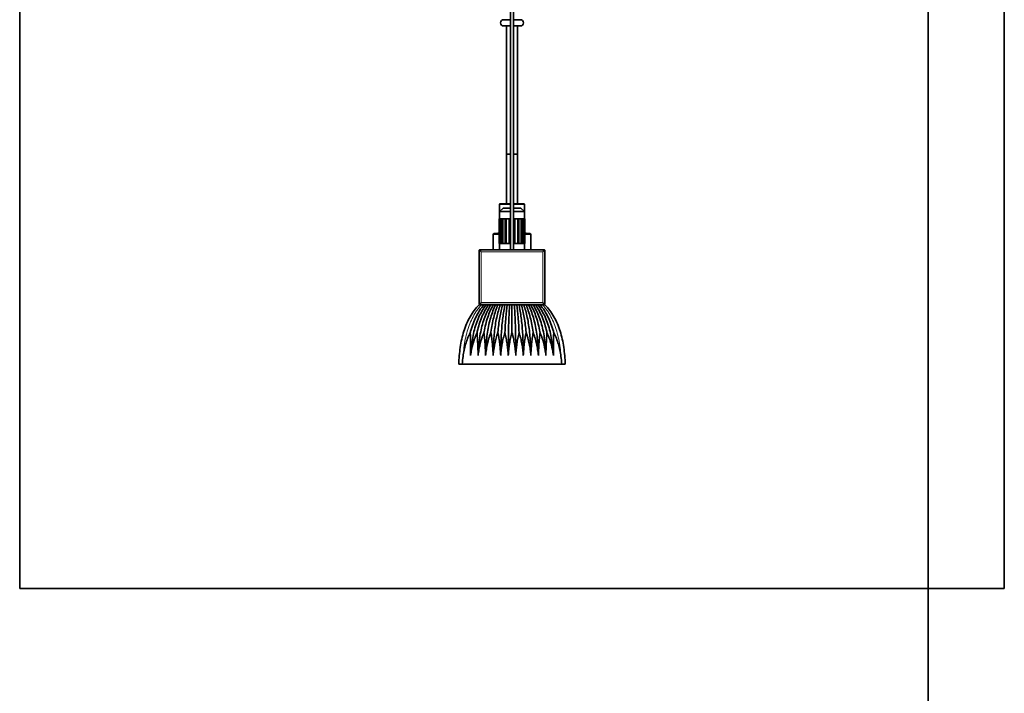
# Model space of a CAD drawing. Units: millimetres. Extents: x -51 to 4221, y 0 to 2970.
# Drawn here: x 3943 to 4221, y 1407 to 1598 of the extents above; entities that cross this region are included whole.
import ezdxf

# ---------------------------------------------------------------- set-up
doc = ezdxf.new("R2010")
doc.units = ezdxf.units.MM
doc.layers.add('1', color=7, linetype='Continuous', true_color=0xffffff)
doc.layers.add('51', color=7, linetype='Continuous', true_color=0xffffff)

msp = doc.modelspace()

# ---------------------------------------------------------------- linework, layer by layer
at = {"layer": '1', "color": 8, "linetype": 'Continuous', "lineweight": 35, "true_color": 0x808080}
for p, q in [((4200, 2970), (4200, 0)), ((3942.91, 1436.78), (3942.91, 1805.06)), ((4221.5, 1805.06), (4221.5, 1436.78)), ((3942.91, 1436.78), (4221.5, 1436.78))]:
    msp.add_line(p, q, dxfattribs=at)
at = {"layer": '1', "color": 155, "linetype": 'Continuous', "lineweight": 35, "true_color": 0x4c7299}
for p, q in [((4081.8, 1695.88), (4081.8, 1532.63)), ((4082.6, 1532.63), (4082.6, 1695.88)), ((4081.8, 1597.77), (4079.85, 1597.77)), ((4084.55, 1597.77), (4082.6, 1597.77)), ((4079.85, 1595.99), (4081.8, 1595.99)), ((4082.6, 1595.99), (4084.55, 1595.99)), ((4081.8, 1559.68), (4080.6, 1559.68)), ((4080.6, 1559.68), (4080.6, 1545.68)), ((4082.6, 1559.68), (4083.8, 1559.68)), ((4083.8, 1545.68), (4083.8, 1559.68)), ((4078.7, 1545.48), (4078.7, 1543.43)), ((4079.7, 1544.43), (4078.7, 1543.43)), ((4078.7, 1543.43), (4078.7, 1541.43)), ((4078.7, 1543.43), (4081.8, 1543.43)), ((4081.8, 1545.68), (4078.9, 1545.68)), ((4081.8, 1544.43), (4079.7, 1544.43)), ((4082.6, 1545.68), (4085.5, 1545.68)), ((4084.7, 1544.43), (4082.6, 1544.43)), ((4082.6, 1543.43), (4085.7, 1543.43)), ((4085.7, 1543.43), (4084.7, 1544.43)), ((4085.7, 1543.43), (4085.7, 1545.48)), ((4085.7, 1541.43), (4085.7, 1543.43)), ((4078.76, 1541.43), (4078.61, 1541.43)), ((4078.61, 1541.43), (4078.61, 1534.43)), ((4078.76, 1534.43), (4078.76, 1541.43)), ((4078.76, 1541.43), (4078.89, 1541.43)), ((4079.32, 1541.43), (4078.89, 1541.43)), ((4078.89, 1541.43), (4078.89, 1534.43)), ((4079.32, 1534.43), (4079.32, 1541.43)), ((4079.32, 1541.43), (4079.52, 1541.43)), ((4079.52, 1541.43), (4079.58, 1541.43)), ((4079.52, 1534.43), (4079.52, 1541.43)), ((4080.23, 1541.43), (4079.58, 1541.43)), ((4079.58, 1541.43), (4079.58, 1534.43)), ((4080.23, 1541.43), (4080.45, 1541.43)), ((4080.23, 1534.43), (4080.23, 1541.43)), ((4080.45, 1541.43), (4080.58, 1541.43)), ((4080.45, 1534.43), (4080.45, 1541.43)), ((4081.38, 1541.43), (4080.58, 1541.43)), ((4080.58, 1541.43), (4080.58, 1534.43)), ((4081.38, 1541.43), (4081.59, 1541.43)), ((4081.38, 1534.43), (4081.38, 1541.43)), ((4081.59, 1541.43), (4081.78, 1541.43)), ((4081.59, 1534.43), (4081.59, 1541.43)), ((4081.78, 1541.43), (4081.78, 1534.43)), ((4082.63, 1541.43), (4082.81, 1541.43)), ((4082.63, 1534.43), (4082.63, 1541.43)), ((4082.81, 1541.43), (4083.03, 1541.43)), ((4082.81, 1534.43), (4082.81, 1541.43)), ((4083.82, 1541.43), (4083.03, 1541.43)), ((4083.03, 1541.43), (4083.03, 1534.43)), ((4083.82, 1534.43), (4083.82, 1541.43)), ((4083.82, 1541.43), (4083.95, 1541.43)), ((4083.95, 1541.43), (4084.17, 1541.43)), ((4083.95, 1534.43), (4083.95, 1541.43)), ((4084.83, 1541.43), (4084.17, 1541.43)), ((4084.17, 1541.43), (4084.17, 1534.43)), ((4084.83, 1541.43), (4084.88, 1541.43)), ((4084.83, 1534.43), (4084.83, 1541.43)), ((4084.88, 1541.43), (4085.09, 1541.43)), ((4084.88, 1534.43), (4084.88, 1541.43)), ((4085.51, 1541.43), (4085.09, 1541.43)), ((4085.09, 1541.43), (4085.09, 1534.43)), ((4085.51, 1541.43), (4085.65, 1541.43)), ((4085.51, 1534.43), (4085.51, 1541.43)), ((4085.8, 1541.43), (4085.65, 1541.43)), ((4085.65, 1541.43), (4085.65, 1534.43)), ((4085.8, 1534.43), (4085.8, 1541.43)), ((4076.9, 1537), (4076.9, 1532.63)), ((4078.61, 1537.2), (4077.07, 1537.2)), ((4085.8, 1537.2), (4087.33, 1537.2)), ((4087.5, 1532.63), (4087.5, 1537)), ((4072.9, 1517.33), (4072.9, 1532.43)), ((4072.9, 1517.33), (4072.9, 1532.43)), ((4073.1, 1532.63), (4073.7, 1532.63)), ((4073.1, 1532.63), (4074.6, 1532.63)), ((4074.6, 1532.63), (4089.81, 1532.63)), ((4074.6, 1532.63), (4074.6, 1532.63)), ((4078.61, 1534.43), (4078.76, 1534.43)), ((4078.7, 1534.43), (4078.7, 1532.63)), ((4078.76, 1534.43), (4078.89, 1534.43)), ((4078.89, 1534.43), (4079.32, 1534.43)), ((4079.32, 1534.43), (4079.52, 1534.43)), ((4079.52, 1534.43), (4079.58, 1534.43)), ((4079.58, 1534.43), (4080.23, 1534.43)), ((4080.23, 1534.43), (4080.45, 1534.43)), ((4080.45, 1534.43), (4080.58, 1534.43)), ((4080.58, 1534.43), (4081.38, 1534.43)), ((4081.38, 1534.43), (4081.59, 1534.43)), ((4081.59, 1534.43), (4081.78, 1534.43)), ((4082.63, 1534.43), (4082.81, 1534.43)), ((4082.81, 1534.43), (4083.03, 1534.43)), ((4083.03, 1534.43), (4083.82, 1534.43)), ((4083.82, 1534.43), (4083.95, 1534.43)), ((4083.95, 1534.43), (4084.17, 1534.43)), ((4084.17, 1534.43), (4084.83, 1534.43)), ((4084.83, 1534.43), (4084.88, 1534.43)), ((4084.88, 1534.43), (4085.09, 1534.43)), ((4085.09, 1534.43), (4085.51, 1534.43)), ((4085.51, 1534.43), (4085.65, 1534.43)), ((4085.65, 1534.43), (4085.8, 1534.43)), ((4085.7, 1532.63), (4085.7, 1534.43)), ((4089.81, 1532.63), (4091.3, 1532.63)), ((4089.81, 1532.63), (4089.81, 1532.63)), ((4090.7, 1532.63), (4091.3, 1532.63)), ((4091.5, 1532.43), (4091.5, 1517.33)), ((4091.5, 1532.43), (4091.5, 1517.33)), ((4073.7, 1517.13), (4073.1, 1517.13)), ((4091.3, 1517.13), (4073.1, 1517.13)), ((4075.44, 1517.03), (4075.44, 1517.13)), ((4088.96, 1517.03), (4088.96, 1517.13)), ((4091.3, 1517.13), (4090.7, 1517.13)), ((4096.28, 1500.28), (4068.13, 1500.28))]:
    msp.add_line(p, q, dxfattribs=at)
at = {"layer": '1', "color": 155, "linetype": 'Continuous', "lineweight": 18, "true_color": 0x4c7299}
for p, q in [((4081.8, 1545.48), (4078.7, 1545.48)), ((4082.6, 1545.48), (4085.7, 1545.48)), ((4078.61, 1537), (4076.9, 1537)), ((4085.8, 1537), (4087.5, 1537)), ((4072.94, 1532.4), (4072.9, 1532.43)), ((4072.94, 1532.4), (4073.44, 1532.1)), ((4072.94, 1517.37), (4072.94, 1532.4)), ((4073.1, 1532.63), (4073.14, 1532.6)), ((4073.14, 1532.6), (4091.27, 1532.6)), ((4073.44, 1532.1), (4073.14, 1532.6)), ((4090.97, 1532.1), (4091.27, 1532.6)), ((4090.97, 1532.1), (4091.47, 1532.4)), ((4091.27, 1532.6), (4091.3, 1532.63)), ((4091.5, 1532.43), (4091.47, 1532.4)), ((4091.47, 1532.4), (4091.47, 1517.37)), ((4090.97, 1532.1), (4073.44, 1532.1)), ((4073.44, 1532.1), (4073.44, 1517.67)), ((4090.97, 1517.67), (4090.97, 1532.1)), ((4072.9, 1517.33), (4072.94, 1517.37)), ((4072.94, 1517.37), (4073.44, 1517.67)), ((4073.14, 1517.17), (4073.1, 1517.13)), ((4073.14, 1517.17), (4073.44, 1517.67)), ((4091.27, 1517.17), (4073.14, 1517.17)), ((4073.44, 1517.67), (4090.97, 1517.67)), ((4077.45, 1517.03), (4077.45, 1517.13)), ((4086.95, 1517.03), (4086.95, 1517.13)), ((4091.27, 1517.17), (4090.97, 1517.67)), ((4090.97, 1517.67), (4091.47, 1517.37)), ((4091.3, 1517.13), (4091.27, 1517.17)), ((4091.47, 1517.37), (4091.5, 1517.33))]:
    msp.add_line(p, q, dxfattribs=at)
at = {"layer": '1', "color": 155, "linetype": 'Continuous', "lineweight": 35, "true_color": 0x4c7299}
for centre, radius, start, end in [((4079.85, 1596.88), 0.89, 90, 270), ((4084.55, 1596.88), 0.89, 270, 90), ((4078.9, 1545.48), 0.2, 90, 180), ((4085.5, 1545.48), 0.2, 0, 90), ((4077.1, 1537), 0.2, 98.2132, 180), ((4077.9, 1538), 0.8, 270, 331.8975), ((4086.5, 1538), 0.8, 208.1039, 270), ((4087.3, 1537), 0.2, 0, 81.7868)]:
    msp.add_arc(centre, radius, start, end, dxfattribs=at)
for points, weights in [([(4073.1, 1532.63), (4073.02, 1532.63), (4072.96, 1532.57), (4072.9, 1532.52), (4072.9, 1532.43)], [0.853553395543, 0.853580313535, 1, 0.853580313534, 0.853553395543]), ([(4091.5, 1532.43), (4091.5, 1532.52), (4091.44, 1532.57), (4091.39, 1532.63), (4091.3, 1532.63)], [0.853553395543, 0.853580313534, 1, 0.853580313534, 0.853553395543]), ([(4072.9, 1517.33), (4072.9, 1517.25), (4072.96, 1517.19), (4073.02, 1517.13), (4073.1, 1517.13)], [0.853553395543, 0.853580313534, 1, 0.853580313535, 0.853553395543]), ([(4091.3, 1517.13), (4091.39, 1517.13), (4091.44, 1517.19), (4091.5, 1517.25), (4091.5, 1517.33)], [0.853553395543, 0.853580313534, 1, 0.853580313534, 0.853553395543])]:
    msp.add_rational_spline(points, weights, degree=2, knots=[2.356339, 2.356339, 2.356339, 3.141593, 3.141593, 3.926846, 3.926846, 3.926846], dxfattribs=at)
at = {"layer": '1', "color": 155, "linetype": 'Continuous', "lineweight": 18, "true_color": 0x4c7299}
for points, weights in [([(4073.14, 1532.6), (4073.05, 1532.6), (4073, 1532.54), (4072.94, 1532.48), (4072.94, 1532.4)], [0.853553395542, 0.853580311871, 1, 0.85358031187, 0.853553395542]), ([(4091.47, 1532.4), (4091.47, 1532.48), (4091.41, 1532.54), (4091.35, 1532.6), (4091.27, 1532.6)], [0.853553395542, 0.853580311871, 1, 0.85358031187, 0.853553395542]), ([(4072.94, 1517.37), (4072.94, 1517.29), (4073, 1517.23), (4073.05, 1517.17), (4073.14, 1517.17)], [0.853553395542, 0.85358031187, 1, 0.853580311871, 0.853553395542]), ([(4091.27, 1517.17), (4091.35, 1517.17), (4091.41, 1517.23), (4091.47, 1517.29), (4091.47, 1517.37)], [0.853553395542, 0.85358031187, 1, 0.853580311871, 0.853553395542])]:
    msp.add_rational_spline(points, weights, degree=2, knots=[3.927135, 3.927135, 3.927135, 4.712389, 4.712389, 5.497643, 5.497643, 5.497643], dxfattribs=at)
at = {"layer": '1', "color": 155, "linetype": 'Continuous', "lineweight": 35, "true_color": 0x4c7299}
for points in [[(4072.89, 1517.03), (4071.93, 1516.07), (4070.22, 1513.81), (4068.45, 1509.64), (4067.46, 1505.03), (4067.2, 1501.87), (4067.13, 1500.28)], [(4073.55, 1517.03), (4073.33, 1517.03), (4073.11, 1517.03), (4072.89, 1517.03)], [(4074.22, 1517.03), (4074, 1517.03), (4073.78, 1517.03), (4073.55, 1517.03)], [(4074.89, 1517.03), (4074.67, 1517.03), (4074.44, 1517.03), (4074.22, 1517.03)], [(4075.55, 1517.03), (4075.33, 1517.03), (4075.11, 1517.03), (4074.89, 1517.03)], [(4075.49, 1517.13), (4075.49, 1517.1), (4075.49, 1517.07), (4075.49, 1517.03)], [(4076.22, 1517.03), (4076, 1517.03), (4075.77, 1517.03), (4075.55, 1517.03)], [(4076.88, 1517.03), (4076.66, 1517.03), (4076.44, 1517.03), (4076.22, 1517.03)], [(4077.55, 1517.03), (4077.33, 1517.03), (4077.1, 1517.03), (4076.88, 1517.03)], [(4077, 1517.03), (4077, 1517.07), (4077, 1517.1), (4077, 1517.13)], [(4078.21, 1517.03), (4077.99, 1517.03), (4077.77, 1517.03), (4077.55, 1517.03)], [(4078.88, 1517.03), (4078.66, 1517.03), (4078.43, 1517.03), (4078.21, 1517.03)], [(4079.54, 1517.03), (4079.32, 1517.03), (4079.1, 1517.03), (4078.88, 1517.03)], [(4080.21, 1517.03), (4079.99, 1517.03), (4079.76, 1517.03), (4079.54, 1517.03)], [(4080.87, 1517.03), (4080.65, 1517.03), (4080.43, 1517.03), (4080.21, 1517.03)], [(4081.54, 1517.03), (4081.32, 1517.03), (4081.09, 1517.03), (4080.87, 1517.03)], [(4082.2, 1517.03), (4081.98, 1517.03), (4081.76, 1517.03), (4081.54, 1517.03)], [(4082.87, 1517.03), (4082.65, 1517.03), (4082.42, 1517.03), (4082.2, 1517.03)], [(4083.53, 1517.03), (4083.31, 1517.03), (4083.09, 1517.03), (4082.87, 1517.03)], [(4084.2, 1517.03), (4083.98, 1517.03), (4083.75, 1517.03), (4083.53, 1517.03)], [(4084.86, 1517.03), (4084.64, 1517.03), (4084.42, 1517.03), (4084.2, 1517.03)], [(4085.53, 1517.03), (4085.31, 1517.03), (4085.08, 1517.03), (4084.86, 1517.03)], [(4086.19, 1517.03), (4085.97, 1517.03), (4085.75, 1517.03), (4085.53, 1517.03)], [(4086.86, 1517.03), (4086.64, 1517.03), (4086.41, 1517.03), (4086.19, 1517.03)], [(4087.52, 1517.03), (4087.3, 1517.03), (4087.08, 1517.03), (4086.86, 1517.03)], [(4087.41, 1517.13), (4087.41, 1517.1), (4087.41, 1517.07), (4087.41, 1517.03)], [(4088.19, 1517.03), (4087.97, 1517.03), (4087.74, 1517.03), (4087.52, 1517.03)], [(4088.85, 1517.03), (4088.63, 1517.03), (4088.41, 1517.03), (4088.19, 1517.03)], [(4089.52, 1517.03), (4089.3, 1517.03), (4089.07, 1517.03), (4088.85, 1517.03)], [(4088.91, 1517.03), (4088.91, 1517.07), (4088.91, 1517.1), (4088.91, 1517.13)], [(4090.18, 1517.03), (4089.96, 1517.03), (4089.74, 1517.03), (4089.52, 1517.03)], [(4090.85, 1517.03), (4090.63, 1517.03), (4090.4, 1517.03), (4090.18, 1517.03)], [(4091.52, 1517.03), (4091.29, 1517.03), (4091.07, 1517.03), (4090.85, 1517.03)], [(4097.28, 1500.28), (4097.21, 1501.87), (4096.95, 1505.03), (4095.96, 1509.64), (4094.19, 1513.81), (4092.47, 1516.07), (4091.52, 1517.03)], [(4068.13, 1500.28), (4068.17, 1501.02), (4068.24, 1501.75), (4068.34, 1502.47)], [(4096.06, 1502.47), (4096.16, 1501.75), (4096.23, 1501.02), (4096.28, 1500.28)], [(4067.13, 1500.28), (4067.46, 1500.28), (4067.79, 1500.28), (4068.13, 1500.28)], [(4096.28, 1500.28), (4096.61, 1500.28), (4096.94, 1500.28), (4097.28, 1500.28)]]:
    msp.add_open_spline(points, degree=3, dxfattribs=at)
at = {"layer": '1', "color": 155, "linetype": 'Continuous', "lineweight": 18, "true_color": 0x4c7299}
for points in [[(4068.34, 1502.47), (4068.41, 1503.32), (4068.65, 1505.73), (4069.41, 1509.64), (4071.06, 1513.81), (4072.67, 1516.07), (4073.55, 1517.03)], [(4096.06, 1502.47), (4096, 1503.32), (4095.75, 1505.73), (4094.99, 1509.64), (4093.34, 1513.81), (4091.74, 1516.07), (4090.85, 1517.03)]]:
    msp.add_open_spline(points, degree=3, knots=[0, 0, 0, 0, 0.152181, 0.434787, 0.717394, 1, 1, 1, 1], dxfattribs=at)
at = {"layer": '1', "color": 155, "linetype": 'Continuous', "lineweight": 35, "true_color": 0x4c7299}
for points, knots in [([(4070.4, 1509.17), (4070.43, 1509.3), (4070.84, 1510.9), (4071.91, 1513.81), (4073.4, 1516.07), (4074.22, 1517.03)], [0, 0, 0, 0, 0.042894, 0.521447, 1, 1, 1, 1]), ([(4074.89, 1517.03), (4074.11, 1516.04), (4072.71, 1513.73), (4071.32, 1509.53), (4070.73, 1505.75), (4070.54, 1503.47), (4070.49, 1502.73)], [0, 0, 0, 0, 0.287595, 0.575191, 0.862786, 1, 1, 1, 1]), ([(4075.55, 1517.03), (4074.85, 1516.04), (4073.56, 1513.74), (4072.68, 1510.84), (4072.35, 1509.28), (4072.33, 1509.18)], [0, 0, 0, 0, 0.483485, 0.966971, 1, 1, 1, 1]), ([(4076.22, 1517.03), (4075.56, 1516.01), (4074.38, 1513.65), (4073.24, 1509.44), (4072.79, 1505.7), (4072.65, 1503.45), (4072.62, 1502.73)], [0, 0, 0, 0, 0.288211, 0.576422, 0.864633, 1, 1, 1, 1]), ([(4076.88, 1517.03), (4076.31, 1516.02), (4075.24, 1513.66), (4074.54, 1510.79), (4074.29, 1509.26), (4074.27, 1509.19)], [0, 0, 0, 0, 0.488224, 0.976448, 1, 1, 1, 1]), ([(4077.55, 1517.03), (4077.03, 1515.98), (4076.08, 1513.58), (4075.19, 1509.35), (4074.86, 1505.65), (4074.77, 1503.44), (4074.74, 1502.73)], [0, 0, 0, 0, 0.28877, 0.57754, 0.86631, 1, 1, 1, 1]), ([(4078.21, 1517.03), (4077.77, 1515.99), (4076.95, 1513.6), (4076.43, 1510.74), (4076.24, 1509.24), (4076.24, 1509.2)], [0, 0, 0, 0, 0.492492, 0.984984, 1, 1, 1, 1]), ([(4078.88, 1517.03), (4078.5, 1515.96), (4077.8, 1513.52), (4077.16, 1509.28), (4076.94, 1505.61), (4076.88, 1503.43), (4076.87, 1502.74)], [0, 0, 0, 0, 0.289242, 0.578484, 0.867725, 1, 1, 1, 1]), ([(4079.54, 1517.03), (4079.24, 1515.98), (4078.69, 1513.55), (4078.34, 1510.71), (4078.21, 1509.23), (4078.21, 1509.2)], [0, 0, 0, 0, 0.495941, 0.991882, 1, 1, 1, 1]), ([(4080.21, 1517.03), (4079.98, 1515.94), (4079.55, 1513.46), (4079.17, 1509.23), (4079.04, 1505.59), (4079.01, 1503.41), (4079, 1502.73)], [0, 0, 0, 0, 0.289342, 0.578684, 0.868027, 1, 1, 1, 1]), ([(4080.87, 1517.03), (4080.72, 1515.97), (4080.44, 1513.51), (4080.26, 1510.67), (4080.2, 1509.2), (4080.2, 1509.18)], [0, 0, 0, 0, 0.496757, 0.993513, 1, 1, 1, 1]), ([(4081.54, 1517.03), (4081.46, 1515.93), (4081.32, 1513.44), (4081.19, 1509.2), (4081.15, 1505.58), (4081.14, 1503.41), (4081.14, 1502.73)], [0, 0, 0, 0, 0.289483, 0.578966, 0.868449, 1, 1, 1, 1]), ([(4082.2, 1517.03), (4082.2, 1515.96), (4082.2, 1513.57), (4082.2, 1510.75), (4082.2, 1509.25), (4082.2, 1509.18)], [0, 0, 0, 0, 0.488784, 0.977568, 1, 1, 1, 1]), ([(4082.87, 1517.03), (4082.95, 1515.93), (4083.09, 1513.44), (4083.22, 1509.2), (4083.26, 1505.58), (4083.27, 1503.41), (4083.27, 1502.73)], [0, 0, 0, 0, 0.289483, 0.578966, 0.868449, 1, 1, 1, 1]), ([(4083.53, 1517.03), (4083.68, 1515.97), (4083.97, 1513.51), (4084.14, 1510.67), (4084.2, 1509.2), (4084.2, 1509.18)], [0, 0, 0, 0, 0.496757, 0.993513, 1, 1, 1, 1]), ([(4084.2, 1517.03), (4084.43, 1515.94), (4084.85, 1513.46), (4085.24, 1509.23), (4085.36, 1505.59), (4085.4, 1503.41), (4085.4, 1502.73)], [0, 0, 0, 0, 0.289342, 0.578684, 0.868027, 1, 1, 1, 1]), ([(4084.86, 1517.03), (4085.16, 1515.98), (4085.72, 1513.55), (4086.07, 1510.71), (4086.19, 1509.23), (4086.19, 1509.2)], [0, 0, 0, 0, 0.495941, 0.991882, 1, 1, 1, 1]), ([(4085.53, 1517.03), (4085.91, 1515.96), (4086.6, 1513.52), (4087.24, 1509.28), (4087.46, 1505.61), (4087.52, 1503.43), (4087.53, 1502.74)], [0, 0, 0, 0, 0.289242, 0.578484, 0.867725, 1, 1, 1, 1]), ([(4086.19, 1517.03), (4086.63, 1515.99), (4087.45, 1513.6), (4087.98, 1510.74), (4088.16, 1509.24), (4088.17, 1509.2)], [0, 0, 0, 0, 0.492492, 0.984984, 1, 1, 1, 1]), ([(4086.86, 1517.03), (4087.38, 1515.98), (4088.33, 1513.58), (4089.22, 1509.35), (4089.55, 1505.65), (4089.64, 1503.44), (4089.66, 1502.73)], [0, 0, 0, 0, 0.28877, 0.57754, 0.86631, 1, 1, 1, 1]), ([(4087.52, 1517.03), (4088.1, 1516.02), (4089.16, 1513.66), (4089.86, 1510.79), (4090.12, 1509.26), (4090.13, 1509.19)], [0, 0, 0, 0, 0.488224, 0.976448, 1, 1, 1, 1]), ([(4088.19, 1517.03), (4088.84, 1516.01), (4090.03, 1513.65), (4091.17, 1509.44), (4091.62, 1505.7), (4091.75, 1503.45), (4091.79, 1502.73)], [0, 0, 0, 0, 0.288211, 0.576422, 0.864633, 1, 1, 1, 1]), ([(4088.85, 1517.03), (4089.55, 1516.04), (4090.84, 1513.74), (4091.72, 1510.84), (4092.06, 1509.28), (4092.08, 1509.18)], [0, 0, 0, 0, 0.483485, 0.966971, 1, 1, 1, 1]), ([(4089.52, 1517.03), (4090.29, 1516.04), (4091.7, 1513.73), (4093.09, 1509.53), (4093.68, 1505.75), (4093.86, 1503.47), (4093.91, 1502.73)], [0, 0, 0, 0, 0.287595, 0.575191, 0.862786, 1, 1, 1, 1]), ([(4090.18, 1517.03), (4091, 1516.07), (4092.5, 1513.81), (4093.56, 1510.9), (4093.98, 1509.3), (4094.01, 1509.17)], [0, 0, 0, 0, 0.478553, 0.957106, 1, 1, 1, 1]), ([(4068.34, 1502.47), (4068.42, 1503.06), (4068.52, 1503.64), (4068.76, 1504.78), (4068.9, 1505.35), (4069.24, 1506.47), (4069.43, 1507.02), (4069.76, 1507.84), (4069.88, 1508.11), (4070.03, 1508.44), (4070.07, 1508.51), (4070.13, 1508.64), (4070.23, 1508.84), (4070.33, 1509.04), (4070.4, 1509.17)], [0, 0, 0, 0, 0.25, 0.25, 0.5, 0.5, 0.75, 0.75, 0.875, 0.875, 0.90625, 0.90625, 0.9375, 1, 1, 1, 1]), ([(4070.49, 1502.73), (4070.49, 1503.26), (4070.49, 1503.8), (4070.48, 1504.87), (4070.48, 1505.41), (4070.45, 1507.02), (4070.43, 1508.1), (4070.4, 1509.17)], [0, 0, 0, 0, 0.25, 0.25, 0.5, 0.5, 1, 1, 1, 1]), ([(4072.33, 1509.18), (4072.27, 1509.05), (4072.21, 1508.92), (4072.09, 1508.67), (4072.03, 1508.54), (4071.87, 1508.15), (4071.76, 1507.89), (4071.57, 1507.37), (4071.47, 1507.1), (4071.3, 1506.57), (4071.22, 1506.3), (4071.11, 1505.89), (4071.07, 1505.76), (4071, 1505.48), (4070.97, 1505.35), (4070.87, 1504.94), (4070.81, 1504.66), (4070.65, 1503.84), (4070.57, 1503.28), (4070.49, 1502.73)], [0, 0, 0, 0, 0.0625, 0.0625, 0.125, 0.125, 0.25, 0.25, 0.375, 0.375, 0.5, 0.5, 0.5625, 0.5625, 0.625, 0.625, 0.75, 0.75, 1, 1, 1, 1]), ([(4072.62, 1502.73), (4072.61, 1503.27), (4072.59, 1503.81), (4072.56, 1504.88), (4072.54, 1505.42), (4072.47, 1507.03), (4072.41, 1508.1), (4072.33, 1509.18)], [0, 0, 0, 0, 0.25, 0.25, 0.5, 0.5, 1, 1, 1, 1]), ([(4074.27, 1509.19), (4074.22, 1509.06), (4074.16, 1508.93), (4074.05, 1508.67), (4074, 1508.54), (4073.85, 1508.15), (4073.75, 1507.89), (4073.57, 1507.36), (4073.49, 1507.1), (4073.33, 1506.56), (4073.26, 1506.29), (4073.16, 1505.89), (4073.13, 1505.75), (4073.07, 1505.48), (4072.98, 1505.07), (4072.9, 1504.66), (4072.76, 1503.84), (4072.68, 1503.28), (4072.62, 1502.73)], [0, 0, 0, 0, 0.0625, 0.0625, 0.125, 0.125, 0.25, 0.25, 0.375, 0.375, 0.5, 0.5, 0.5625, 0.5625, 0.625, 0.75, 0.75, 1, 1, 1, 1]), ([(4074.74, 1502.73), (4074.72, 1503.27), (4074.7, 1503.81), (4074.66, 1504.62), (4074.65, 1504.89), (4074.61, 1505.43), (4074.6, 1505.7), (4074.54, 1506.5), (4074.5, 1507.04), (4074.39, 1508.11), (4074.34, 1508.65), (4074.27, 1509.19)], [0, 0, 0, 0, 0.25, 0.25, 0.375, 0.375, 0.5, 0.5, 0.75, 0.75, 1, 1, 1, 1]), ([(4076.24, 1509.2), (4076.18, 1509.07), (4076.13, 1508.94), (4076.03, 1508.68), (4075.98, 1508.55), (4075.84, 1508.16), (4075.76, 1507.89), (4075.59, 1507.36), (4075.52, 1507.1), (4075.38, 1506.56), (4075.31, 1506.29), (4075.22, 1505.88), (4075.19, 1505.75), (4075.14, 1505.48), (4075.11, 1505.34), (4075.03, 1504.93), (4074.99, 1504.66), (4074.86, 1503.84), (4074.8, 1503.29), (4074.74, 1502.73)], [0, 0, 0, 0, 0.0625, 0.0625, 0.125, 0.125, 0.25, 0.25, 0.375, 0.375, 0.5, 0.5, 0.5625, 0.5625, 0.625, 0.625, 0.75, 0.75, 1, 1, 1, 1]), ([(4076.87, 1502.74), (4076.85, 1503.28), (4076.82, 1503.82), (4076.76, 1504.63), (4076.74, 1504.9), (4076.7, 1505.44), (4076.67, 1505.71), (4076.6, 1506.51), (4076.54, 1507.05), (4076.4, 1508.13), (4076.32, 1508.66), (4076.24, 1509.2)], [0, 0, 0, 0, 0.25, 0.25, 0.375, 0.375, 0.5, 0.5, 0.75, 0.75, 1, 1, 1, 1]), ([(4078.21, 1509.2), (4078.16, 1509.08), (4078.12, 1508.95), (4078.03, 1508.68), (4077.98, 1508.55), (4077.86, 1508.16), (4077.78, 1507.89), (4077.63, 1507.36), (4077.56, 1507.09), (4077.43, 1506.56), (4077.38, 1506.29), (4077.29, 1505.88), (4077.27, 1505.75), (4077.22, 1505.47), (4077.2, 1505.34), (4077.13, 1504.93), (4077.09, 1504.66), (4076.98, 1503.84), (4076.92, 1503.29), (4076.87, 1502.74)], [0, 0, 0, 0, 0.0625, 0.0625, 0.125, 0.125, 0.25, 0.25, 0.375, 0.375, 0.5, 0.5, 0.5625, 0.5625, 0.625, 0.625, 0.75, 0.75, 1, 1, 1, 1]), ([(4079, 1502.73), (4078.97, 1503.27), (4078.94, 1503.82), (4078.87, 1504.63), (4078.84, 1504.9), (4078.79, 1505.44), (4078.7, 1506.25), (4078.59, 1507.06), (4078.46, 1507.87), (4078.42, 1508.14), (4078.32, 1508.67), (4078.27, 1508.94), (4078.21, 1509.2)], [0, 0, 0, 0, 0.25, 0.25, 0.375, 0.375, 0.5, 0.75, 0.75, 0.875, 0.875, 1, 1, 1, 1]), ([(4080.2, 1509.18), (4080.12, 1508.92), (4080.03, 1508.66), (4079.88, 1508.13), (4079.81, 1507.87), (4079.68, 1507.34), (4079.62, 1507.07), (4079.5, 1506.53), (4079.45, 1506.26), (4079.38, 1505.86), (4079.36, 1505.72), (4079.31, 1505.45), (4079.29, 1505.32), (4079.23, 1504.91), (4079.19, 1504.64), (4079.1, 1503.82), (4079.04, 1503.28), (4079, 1502.73)], [0, 0, 0, 0, 0.125, 0.125, 0.25, 0.25, 0.375, 0.375, 0.5, 0.5, 0.5625, 0.5625, 0.625, 0.625, 0.75, 0.75, 1, 1, 1, 1]), ([(4081.14, 1502.73), (4081.1, 1503.27), (4081.06, 1503.82), (4080.98, 1504.63), (4080.95, 1504.9), (4080.89, 1505.44), (4080.85, 1505.71), (4080.74, 1506.52), (4080.65, 1507.05), (4080.5, 1507.85), (4080.45, 1508.12), (4080.33, 1508.65), (4080.27, 1508.92), (4080.2, 1509.18)], [0, 0, 0, 0, 0.25, 0.25, 0.375, 0.375, 0.5, 0.5, 0.75, 0.75, 0.875, 0.875, 1, 1, 1, 1]), ([(4082.2, 1509.18), (4082.13, 1508.92), (4082.05, 1508.66), (4081.92, 1508.13), (4081.86, 1507.86), (4081.74, 1507.33), (4081.69, 1507.06), (4081.58, 1506.52), (4081.54, 1506.25), (4081.45, 1505.72), (4081.41, 1505.45), (4081.34, 1504.9), (4081.31, 1504.63), (4081.22, 1503.82), (4081.17, 1503.28), (4081.14, 1502.73)], [0, 0, 0, 0, 0.125, 0.125, 0.25, 0.25, 0.375, 0.375, 0.5, 0.5, 0.625, 0.625, 0.75, 0.75, 1, 1, 1, 1]), ([(4083.27, 1502.73), (4083.23, 1503.28), (4083.19, 1503.82), (4083.1, 1504.63), (4083.06, 1504.9), (4082.99, 1505.45), (4082.95, 1505.72), (4082.82, 1506.52), (4082.72, 1507.06), (4082.58, 1507.73), (4082.55, 1507.86), (4082.48, 1508.13), (4082.39, 1508.52), (4082.28, 1508.92), (4082.2, 1509.18)], [0, 0, 0, 0, 0.25, 0.25, 0.375, 0.375, 0.5, 0.5, 0.75, 0.75, 0.8125, 0.8125, 0.875, 1, 1, 1, 1]), ([(4084.2, 1509.18), (4084.14, 1508.92), (4084.07, 1508.65), (4083.96, 1508.12), (4083.9, 1507.85), (4083.8, 1507.32), (4083.75, 1507.05), (4083.67, 1506.52), (4083.63, 1506.25), (4083.55, 1505.71), (4083.52, 1505.44), (4083.45, 1504.9), (4083.42, 1504.63), (4083.35, 1503.82), (4083.3, 1503.27), (4083.27, 1502.73)], [0, 0, 0, 0, 0.125, 0.125, 0.25, 0.25, 0.375, 0.375, 0.5, 0.5, 0.625, 0.625, 0.75, 0.75, 1, 1, 1, 1]), ([(4085.4, 1502.73), (4085.36, 1503.28), (4085.31, 1503.82), (4085.21, 1504.64), (4085.17, 1504.91), (4085.09, 1505.45), (4085.05, 1505.72), (4084.9, 1506.53), (4084.79, 1507.07), (4084.63, 1507.73), (4084.59, 1507.87), (4084.52, 1508.13), (4084.48, 1508.26), (4084.37, 1508.66), (4084.29, 1508.92), (4084.2, 1509.18)], [0, 0, 0, 0, 0.25, 0.25, 0.375, 0.375, 0.5, 0.5, 0.75, 0.75, 0.8125, 0.8125, 0.875, 0.875, 1, 1, 1, 1]), ([(4086.19, 1509.2), (4086.14, 1508.94), (4086.09, 1508.67), (4085.99, 1508.14), (4085.94, 1507.87), (4085.86, 1507.33), (4085.82, 1507.06), (4085.74, 1506.52), (4085.71, 1506.25), (4085.65, 1505.71), (4085.62, 1505.44), (4085.56, 1504.9), (4085.54, 1504.63), (4085.47, 1503.82), (4085.43, 1503.27), (4085.4, 1502.73)], [0, 0, 0, 0, 0.125, 0.125, 0.25, 0.25, 0.375, 0.375, 0.5, 0.5, 0.625, 0.625, 0.75, 0.75, 1, 1, 1, 1]), ([(4087.53, 1502.74), (4087.49, 1503.29), (4087.43, 1503.84), (4087.32, 1504.66), (4087.28, 1504.93), (4087.19, 1505.47), (4087.14, 1505.75), (4086.98, 1506.56), (4086.85, 1507.09), (4086.66, 1507.76), (4086.63, 1507.89), (4086.55, 1508.16), (4086.51, 1508.29), (4086.38, 1508.68), (4086.29, 1508.95), (4086.19, 1509.2)], [0, 0, 0, 0, 0.25, 0.25, 0.375, 0.375, 0.5, 0.5, 0.75, 0.75, 0.8125, 0.8125, 0.875, 0.875, 1, 1, 1, 1]), ([(4088.17, 1509.2), (4088.13, 1508.93), (4088.09, 1508.66), (4088.01, 1508.13), (4087.97, 1507.86), (4087.87, 1507.05), (4087.81, 1506.51), (4087.73, 1505.71), (4087.71, 1505.44), (4087.66, 1504.9), (4087.64, 1504.63), (4087.59, 1503.82), (4087.56, 1503.28), (4087.53, 1502.74)], [0, 0, 0, 0, 0.125, 0.125, 0.25, 0.25, 0.5, 0.5, 0.625, 0.625, 0.75, 0.75, 1, 1, 1, 1]), ([(4089.66, 1502.73), (4089.61, 1503.29), (4089.54, 1503.83), (4089.42, 1504.66), (4089.37, 1504.93), (4089.27, 1505.48), (4089.21, 1505.75), (4089.03, 1506.56), (4088.89, 1507.1), (4088.69, 1507.76), (4088.65, 1507.89), (4088.56, 1508.16), (4088.51, 1508.29), (4088.37, 1508.68), (4088.28, 1508.94), (4088.17, 1509.2)], [0, 0, 0, 0, 0.25, 0.25, 0.375, 0.375, 0.5, 0.5, 0.75, 0.75, 0.8125, 0.8125, 0.875, 0.875, 1, 1, 1, 1]), ([(4090.13, 1509.19), (4090.07, 1508.65), (4090.01, 1508.11), (4089.91, 1507.04), (4089.87, 1506.5), (4089.79, 1505.43), (4089.76, 1504.89), (4089.7, 1503.81), (4089.68, 1503.27), (4089.66, 1502.73)], [0, 0, 0, 0, 0.25, 0.25, 0.5, 0.5, 0.75, 0.75, 1, 1, 1, 1]), ([(4091.79, 1502.73), (4091.73, 1503.28), (4091.63, 1503.97), (4091.51, 1504.66), (4091.45, 1504.93), (4091.43, 1505.07), (4091.34, 1505.48), (4091.28, 1505.75), (4091.08, 1506.56), (4090.92, 1507.1), (4090.7, 1507.76), (4090.65, 1507.89), (4090.56, 1508.15), (4090.41, 1508.54), (4090.25, 1508.93), (4090.13, 1509.19)], [0, 0, 0, 0, 0.25, 0.3125, 0.3125, 0.375, 0.375, 0.5, 0.5, 0.75, 0.75, 0.8125, 0.8125, 0.875, 1, 1, 1, 1]), ([(4092.08, 1509.18), (4092, 1508.1), (4091.93, 1507.03), (4091.86, 1505.42), (4091.84, 1504.88), (4091.81, 1503.81), (4091.8, 1503.27), (4091.79, 1502.73)], [0, 0, 0, 0, 0.5, 0.5, 0.75, 0.75, 1, 1, 1, 1]), ([(4093.91, 1502.73), (4093.84, 1503.28), (4093.73, 1503.97), (4093.59, 1504.66), (4093.53, 1504.94), (4093.5, 1505.07), (4093.4, 1505.48), (4093.33, 1505.75), (4093.11, 1506.57), (4092.94, 1507.1), (4092.69, 1507.76), (4092.64, 1507.89), (4092.54, 1508.15), (4092.38, 1508.54), (4092.2, 1508.92), (4092.08, 1509.18)], [0, 0, 0, 0, 0.25, 0.3125, 0.3125, 0.375, 0.375, 0.5, 0.5, 0.75, 0.75, 0.8125, 0.8125, 0.875, 1, 1, 1, 1]), ([(4094.01, 1509.17), (4093.98, 1508.1), (4093.95, 1507.02), (4093.93, 1505.41), (4093.92, 1504.87), (4093.91, 1503.8), (4093.91, 1503.26), (4093.91, 1502.73)], [0, 0, 0, 0, 0.5, 0.5, 0.75, 0.75, 1, 1, 1, 1]), ([(4094.01, 1509.17), (4094.29, 1508.65), (4094.53, 1508.11), (4094.97, 1507.03), (4095.16, 1506.48), (4095.5, 1505.36), (4095.64, 1504.79), (4095.79, 1504.07), (4095.84, 1503.85), (4095.88, 1503.64), (4095.91, 1503.49), (4095.92, 1503.42), (4095.98, 1503.06), (4096.02, 1502.76), (4096.06, 1502.47)], [0, 0, 0, 0, 0.25, 0.25, 0.5, 0.5, 0.75, 0.75, 0.8125, 0.84375, 0.84375, 0.875, 0.875, 1, 1, 1, 1])]:
    msp.add_open_spline(points, degree=3, knots=knots, dxfattribs=at)
at = {"layer": '51', "color": 155, "linetype": 'Continuous', "lineweight": 35, "true_color": 0x4c7299}
for p, q in [((4081.8, 1559.68), (4080.6, 1559.68)), ((4083.8, 1559.68), (4082.6, 1559.68))]:
    msp.add_line(p, q, dxfattribs=at)
for points, knots in [([(4080.6, 1595.98), (4080.6, 1595.72), (4080.6, 1594.4), (4080.6, 1592.12), (4080.6, 1589.48), (4080.6, 1587.98), (4080.6, 1587.1), (4080.6, 1585.16), (4080.6, 1580.9), (4080.6, 1574.95), (4080.6, 1567.62), (4080.6, 1562.45), (4080.6, 1559.68)], [0, 0, 0, 0, 0.017129, 0.087822, 0.158714, 0.231565, 0.310965, 0.404147, 0.521156, 0.659886, 0.819194, 1, 1, 1, 1]), ([(4083.8, 1559.68), (4083.8, 1562.45), (4083.8, 1567.62), (4083.8, 1574.95), (4083.8, 1580.9), (4083.8, 1585.16), (4083.8, 1587.1), (4083.8, 1587.98), (4083.8, 1589.48), (4083.8, 1592.12), (4083.8, 1594.4), (4083.8, 1595.72), (4083.8, 1595.98)], [0, 0, 0, 0, 0.180807, 0.340117, 0.478848, 0.595857, 0.68904, 0.768441, 0.841292, 0.912185, 0.982879, 1, 1, 1, 1])]:
    msp.add_open_spline(points, degree=3, knots=knots, dxfattribs=at)

doc.saveas('drawing.dxf')
